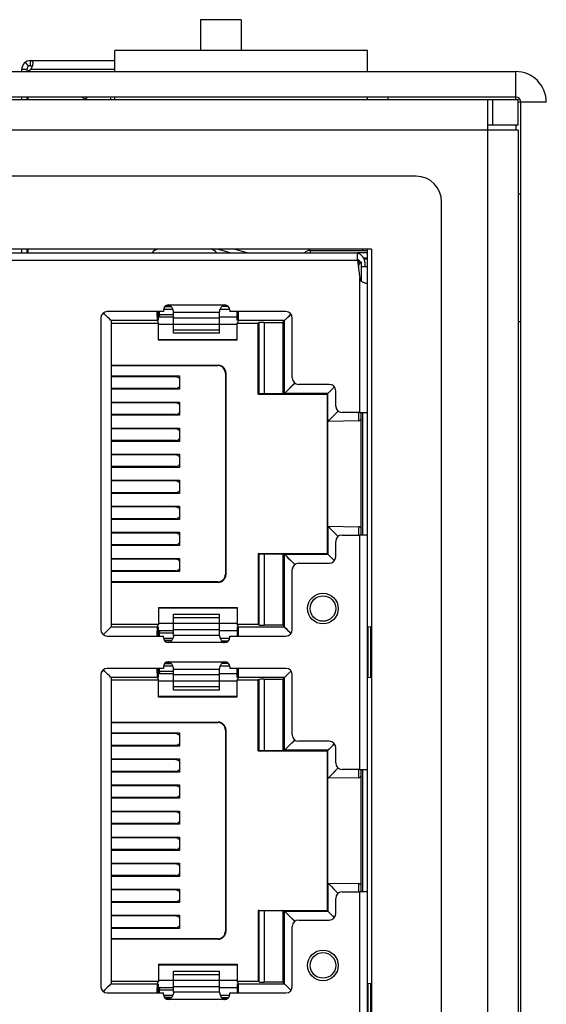
# Model space of a CAD drawing. Units: inches. Extents: x 1335 to 2227, y -182 to 431.
# Drawn here: x 1646 to 1667, y 190 to 228 of the extents above; entities that cross this region are included whole.
import ezdxf

# ---------------------------------------------------------------- set-up
doc = ezdxf.new("R2010")
doc.units = ezdxf.units.IN
doc.header["$LTSCALE"] = 1.21
doc.header["$MEASUREMENT"] = 0
doc.layers.get('0').update_dxf_attribs({"linetype": 'CONTINUOUS'})
for name, color, linetype in [('02___PRT_ALL_AXES', 7, 'CONTINUOUS'), ('ECAD_MC0402', 7, 'CONTINUOUS'), ('ECAD_RJ45-1_27-DRG-H13_5', 7, 'CONTINUOUS'), ('ECAD_TP-1105UA-BB6125', 7, 'CONTINUOUS')]:
    doc.layers.add(name, color=color, linetype=linetype)

msp = doc.modelspace()

# ---------------------------------------------------------------- linework, layer by layer
at = {"color": 7, "linetype": 'Continuous'}
for p, q in [((1652.961, 228.128), (1652.961, 226.928)), ((1654.561, 228.128), (1652.961, 228.128)), ((1654.561, 228.128), (1654.561, 226.928)), ((1649.611, 226.098), (1649.611, 226.928)), ((1659.511, 226.928), (1649.611, 226.928)), ((1659.511, 226.098), (1659.511, 226.928)), ((1665.311, 224.998), (1665.311, 226.098)), ((1665.311, 225.098), (1588.111, 225.098)), ((1649.611, 224.998), (1649.611, 225.098)), ((1659.511, 224.998), (1659.511, 225.098)), ((1660.311, 224.998), (1660.311, 225.098)), ((1589.111, 224.998), (1665.411, 224.998)), ((1648.425, 225.012), (1648.524, 225.08)), ((1664.211, 224.998), (1664.211, 89.098)), ((1664.411, 223.998), (1664.411, 224.998)), ((1665.411, 223.998), (1665.411, 224.998)), ((1666.511, 224.898), (1665.411, 224.898)), ((1665.511, 89.098), (1665.511, 224.898)), ((1665.311, 223.998), (1665.311, 223.798)), ((1665.411, 223.798), (1587.911, 223.798)), ((1665.411, 223.798), (1665.411, 89.098)), ((1661.411, 221.998), (1592.411, 221.998)), ((1665.511, 221.298), (1665.411, 221.298)), ((1662.411, 94.098), (1662.411, 220.998)), ((1659.661, 219.148), (1633.411, 219.148)), ((1634.711, 218.998), (1659.111, 218.998)), ((1654.13, 218.998), (1653.638, 219.148)), ((1654.325, 219.148), (1654.817, 218.998)), ((1657.261, 219.098), (1657.261, 218.998)), ((1657.261, 219.098), (1659.511, 219.098)), ((1659.111, 218.698), (1659.111, 218.998)), ((1659.511, 218.998), (1659.111, 218.998)), ((1659.511, 159.648), (1659.511, 219.148)), ((1659.111, 218.698), (1634.311, 218.698)), ((1659.111, 218.698), (1659.211, 217.998)), ((1659.111, 218.648), (1659.261, 218.648)), ((1659.161, 218.548), (1659.133, 218.548)), ((1659.2, 218.587), (1659.161, 218.548)), ((1659.161, 218.348), (1659.161, 218.548)), ((1659.261, 218.648), (1659.2, 218.587)), ((1659.261, 218.648), (1659.261, 217.898)), ((1659.511, 218.798), (1659.353, 218.798)), ((1659.411, 218.448), (1659.411, 218.598)), ((1659.511, 218.448), (1659.261, 218.448)), ((1659.211, 212.753), (1659.211, 217.998)), ((1659.511, 217.798), (1659.493, 217.798)), ((1649.224, 216.586), (1649.162, 216.648)), ((1649.209, 216.6), (1649.162, 216.647)), ((1651.511, 216.703), (1649.311, 216.703)), ((1651.326, 216.349), (1651.326, 216.703)), ((1651.361, 216.538), (1651.361, 216.703)), ((1651.511, 216.762), (1651.511, 216.703)), ((1651.519, 216.803), (1651.878, 216.803)), ((1651.833, 216.885), (1651.557, 216.885)), ((1651.622, 216.938), (1651.78, 216.938)), ((1651.711, 216.962), (1653.911, 216.962)), ((1651.911, 215.854), (1651.911, 216.68)), ((1653.711, 216.665), (1651.911, 216.665)), ((1653.711, 215.854), (1653.711, 216.68)), ((1653.744, 216.803), (1654.103, 216.803)), ((1654.055, 216.9), (1653.8, 216.9)), ((1653.843, 216.938), (1654, 216.938)), ((1654.111, 216.762), (1654.111, 216.703)), ((1656.311, 216.703), (1654.111, 216.703)), ((1654.396, 216.349), (1654.396, 216.703)), ((1649.061, 216.453), (1649.061, 204.253)), ((1649.224, 216.586), (1649.209, 216.6)), ((1649.461, 216.349), (1649.224, 216.586)), ((1649.461, 216.349), (1649.461, 204.358)), ((1651.264, 216.349), (1649.461, 216.349)), ((1649.461, 216.254), (1651.32, 216.254)), ((1651.264, 216.349), (1651.32, 216.254)), ((1651.32, 215.584), (1651.32, 216.254)), ((1651.326, 216.503), (1651.911, 216.503)), ((1651.911, 216.578), (1651.361, 216.578)), ((1651.911, 216.463), (1653.711, 216.463)), ((1653.711, 216.503), (1654.396, 216.503)), ((1654.458, 216.349), (1654.402, 216.254)), ((1654.402, 215.584), (1654.402, 216.254)), ((1654.402, 216.254), (1655.221, 216.254)), ((1656.257, 216.349), (1654.458, 216.349)), ((1655.265, 216.276), (1655.221, 216.254)), ((1655.221, 213.473), (1655.221, 216.254)), ((1655.265, 213.48), (1655.265, 216.276)), ((1655.465, 216.278), (1655.465, 213.481)), ((1655.465, 216.278), (1656.186, 216.278)), ((1656.186, 216.278), (1656.257, 216.349)), ((1656.186, 216.278), (1656.186, 213.481)), ((1656.257, 216.349), (1656.393, 216.485)), ((1656.257, 213.502), (1656.257, 216.349)), ((1656.393, 216.485), (1656.495, 216.587)), ((1656.393, 216.485), (1656.46, 216.552)), ((1656.46, 216.552), (1656.495, 216.587)), ((1656.495, 216.587), (1656.508, 216.6)), ((1656.495, 216.587), (1656.507, 216.599)), ((1656.561, 214.103), (1656.561, 216.453)), ((1665.511, 216.298), (1665.411, 216.298)), ((1651.911, 216.203), (1651.326, 216.203)), ((1653.711, 216.2), (1651.911, 216.2)), ((1651.911, 215.991), (1653.711, 215.991)), ((1653.711, 215.854), (1651.911, 215.854)), ((1654.396, 216.203), (1653.711, 216.203)), ((1654.402, 215.584), (1651.32, 215.584)), ((1654.396, 215.603), (1651.326, 215.603)), ((1654.402, 215.584), (1654.396, 215.603)), ((1649.461, 214.603), (1653.661, 214.603)), ((1649.461, 214.586), (1653.644, 214.586)), ((1653.661, 214.603), (1653.644, 214.586)), ((1653.944, 214.286), (1653.961, 214.303)), ((1653.961, 214.303), (1653.961, 206.403)), ((1649.461, 214.183), (1652.148, 214.183)), ((1651.986, 214.153), (1649.461, 214.153)), ((1652.148, 214.183), (1652.148, 213.663)), ((1653.944, 214.286), (1653.944, 206.42)), ((1651.986, 213.693), (1649.461, 213.693)), ((1652.148, 213.663), (1649.461, 213.663)), ((1656.662, 213.907), (1656.257, 213.502)), ((1658.011, 213.853), (1656.811, 213.853)), ((1657.958, 213.502), (1658.094, 213.637)), ((1658.094, 213.637), (1658.16, 213.704)), ((1658.094, 213.637), (1658.159, 213.702)), ((1658.159, 213.702), (1658.194, 213.737)), ((1658.194, 213.737), (1658.207, 213.75)), ((1658.261, 213.003), (1658.261, 213.603)), ((1649.461, 213.163), (1652.148, 213.163)), ((1652.148, 213.163), (1652.148, 212.643)), ((1655.221, 213.473), (1655.265, 213.48)), ((1655.221, 213.473), (1657.924, 213.473)), ((1656.186, 213.481), (1655.465, 213.481)), ((1656.257, 213.502), (1656.186, 213.481)), ((1657.958, 213.502), (1656.257, 213.502)), ((1657.924, 213.485), (1657.924, 207.221)), ((1657.951, 213.498), (1657.935, 213.49)), ((1657.935, 213.49), (1657.935, 207.216)), ((1657.951, 212.403), (1657.951, 213.5)), ((1657.958, 212.403), (1657.958, 213.502)), ((1651.986, 213.133), (1649.461, 213.133)), ((1658.02, 212.466), (1658.358, 212.81)), ((1659.211, 212.753), (1658.511, 212.753)), ((1659.163, 212.424), (1659.162, 212.753)), ((1659.163, 212.424), (1659.162, 212.752)), ((1659.211, 212.753), (1659.327, 212.753)), ((1659.261, 207.953), (1659.261, 212.753)), ((1659.311, 212.753), (1659.311, 207.953)), ((1659.327, 212.753), (1659.511, 212.753)), ((1651.986, 212.673), (1649.461, 212.673)), ((1652.148, 212.643), (1649.461, 212.643)), ((1657.958, 212.403), (1658.02, 212.466)), ((1659.163, 212.424), (1657.958, 212.403)), ((1649.461, 212.143), (1652.148, 212.143)), ((1651.986, 212.113), (1649.461, 212.113)), ((1652.148, 212.143), (1652.148, 211.623)), ((1651.986, 211.653), (1649.461, 211.653)), ((1652.148, 211.623), (1649.461, 211.623)), ((1649.461, 211.123), (1652.148, 211.123)), ((1651.986, 211.093), (1649.461, 211.093)), ((1652.148, 211.123), (1652.148, 210.603)), ((1651.986, 210.633), (1649.461, 210.633)), ((1652.148, 210.603), (1649.461, 210.603)), ((1649.461, 210.103), (1652.148, 210.103)), ((1651.986, 210.073), (1649.461, 210.073)), ((1652.148, 210.103), (1652.148, 209.583)), ((1651.986, 209.613), (1649.461, 209.613)), ((1652.148, 209.583), (1649.461, 209.583)), ((1649.461, 209.083), (1652.148, 209.083)), ((1651.986, 209.053), (1649.461, 209.053)), ((1652.148, 209.083), (1652.148, 208.563)), ((1651.986, 208.593), (1649.461, 208.593)), ((1652.148, 208.563), (1649.461, 208.563)), ((1657.951, 208.303), (1657.951, 207.206)), ((1657.958, 207.204), (1657.958, 208.303)), ((1657.958, 208.303), (1659.163, 208.282)), ((1657.958, 208.303), (1658.02, 208.241)), ((1658.02, 208.241), (1658.358, 207.896)), ((1659.162, 207.953), (1659.163, 208.282)), ((1649.461, 208.063), (1652.148, 208.063)), ((1651.986, 208.033), (1649.461, 208.033)), ((1652.148, 208.063), (1652.148, 207.543)), ((1658.511, 207.953), (1659.211, 207.953)), ((1659.211, 198.783), (1659.211, 207.953)), ((1659.311, 207.953), (1659.211, 207.953)), ((1659.511, 207.953), (1659.311, 207.953)), ((1651.986, 207.573), (1649.461, 207.573)), ((1652.148, 207.543), (1649.461, 207.543)), ((1658.261, 207.103), (1658.261, 207.703)), ((1649.461, 207.043), (1652.148, 207.043)), ((1651.986, 207.013), (1649.461, 207.013)), ((1652.148, 207.043), (1652.148, 206.523)), ((1655.221, 207.233), (1655.221, 204.452)), ((1655.221, 207.233), (1657.924, 207.233)), ((1655.265, 207.226), (1655.221, 207.233)), ((1655.265, 204.43), (1655.265, 207.226)), ((1655.465, 207.226), (1655.465, 204.428)), ((1655.465, 207.226), (1656.186, 207.226)), ((1656.186, 207.226), (1656.186, 204.428)), ((1656.257, 207.204), (1656.186, 207.226)), ((1656.257, 204.357), (1656.257, 207.204)), ((1656.257, 207.204), (1657.958, 207.204)), ((1656.257, 207.204), (1656.662, 206.799)), ((1657.935, 207.216), (1657.951, 207.208)), ((1658.153, 207.01), (1657.958, 207.204)), ((1658.16, 207.003), (1658.153, 207.01)), ((1658.206, 206.957), (1658.16, 207.003)), ((1656.561, 204.253), (1656.561, 206.603)), ((1656.811, 206.853), (1658.011, 206.853)), ((1651.986, 206.553), (1649.461, 206.553)), ((1652.148, 206.523), (1649.461, 206.523)), ((1653.961, 206.403), (1653.944, 206.42)), ((1653.644, 206.121), (1649.461, 206.121)), ((1653.661, 206.103), (1649.461, 206.103)), ((1653.644, 206.121), (1653.661, 206.103)), ((1651.32, 205.122), (1651.32, 204.452)), ((1651.32, 205.122), (1651.326, 205.103)), ((1651.32, 205.122), (1654.402, 205.122)), ((1651.326, 205.103), (1654.396, 205.103)), ((1654.396, 205.103), (1654.402, 205.122)), ((1654.402, 205.122), (1654.402, 204.452)), ((1651.911, 204.026), (1651.911, 204.852)), ((1651.911, 204.852), (1653.711, 204.852)), ((1653.711, 204.715), (1651.911, 204.715)), ((1653.711, 204.026), (1653.711, 204.852)), ((1649.461, 204.358), (1649.224, 204.12)), ((1651.32, 204.452), (1649.461, 204.452)), ((1649.461, 204.357), (1651.264, 204.357)), ((1651.264, 204.357), (1651.32, 204.452)), ((1651.326, 204.503), (1651.911, 204.503)), ((1651.326, 204.003), (1651.326, 204.357)), ((1651.911, 204.506), (1653.711, 204.506)), ((1653.711, 204.503), (1654.396, 204.503)), ((1654.396, 204.357), (1654.396, 204.003)), ((1655.221, 204.452), (1654.402, 204.452)), ((1654.458, 204.357), (1654.402, 204.452)), ((1654.458, 204.357), (1656.257, 204.357)), ((1655.265, 204.43), (1655.221, 204.452)), ((1656.186, 204.428), (1655.465, 204.428)), ((1656.186, 204.428), (1656.257, 204.357)), ((1656.257, 204.357), (1656.393, 204.221)), ((1659.516, 204.368), (1659.524, 204.367)), ((1659.524, 204.367), (1659.524, 202.369)), ((1659.634, 204.355), (1659.524, 204.367)), ((1659.634, 202.381), (1659.634, 204.355)), ((1649.224, 204.12), (1649.162, 204.058)), ((1649.209, 204.106), (1649.162, 204.059)), ((1649.224, 204.12), (1649.209, 204.106)), ((1649.311, 204.003), (1651.511, 204.003)), ((1651.911, 204.203), (1651.326, 204.203)), ((1651.361, 204.003), (1651.361, 204.168)), ((1651.361, 204.128), (1651.911, 204.128)), ((1651.511, 203.945), (1651.511, 204.003)), ((1651.878, 203.903), (1651.519, 203.903)), ((1653.711, 204.243), (1651.911, 204.243)), ((1651.911, 204.041), (1653.711, 204.041)), ((1654.396, 204.203), (1653.711, 204.203)), ((1654.103, 203.903), (1653.744, 203.903)), ((1654.111, 203.945), (1654.111, 204.003)), ((1654.111, 204.003), (1656.311, 204.003)), ((1656.393, 204.221), (1656.46, 204.154)), ((1656.393, 204.221), (1656.495, 204.119)), ((1656.46, 204.154), (1656.495, 204.119)), ((1656.495, 204.119), (1656.508, 204.106)), ((1656.495, 204.119), (1656.507, 204.107)), ((1651.833, 203.822), (1651.557, 203.822)), ((1651.78, 203.768), (1651.622, 203.768)), ((1653.911, 203.745), (1651.711, 203.745)), ((1654.055, 203.806), (1653.8, 203.806)), ((1654, 203.768), (1653.843, 203.768)), ((1651.511, 202.733), (1649.311, 202.733)), ((1651.326, 202.379), (1651.326, 202.733)), ((1651.361, 202.568), (1651.361, 202.733)), ((1651.511, 202.792), (1651.511, 202.733)), ((1651.519, 202.833), (1651.878, 202.833)), ((1651.833, 202.915), (1651.557, 202.915)), ((1651.622, 202.968), (1651.78, 202.968)), ((1651.711, 202.992), (1653.911, 202.992)), ((1653.744, 202.833), (1654.103, 202.833)), ((1654.055, 202.93), (1653.8, 202.93)), ((1653.843, 202.968), (1654, 202.968)), ((1654.111, 202.792), (1654.111, 202.733)), ((1656.311, 202.733), (1654.111, 202.733)), ((1654.396, 202.379), (1654.396, 202.733)), ((1649.061, 202.483), (1649.061, 190.283)), ((1649.224, 202.616), (1649.162, 202.678)), ((1649.209, 202.63), (1649.162, 202.677)), ((1649.224, 202.616), (1649.209, 202.63)), ((1649.461, 202.379), (1649.224, 202.616)), ((1649.461, 202.379), (1649.461, 190.388)), ((1651.264, 202.379), (1649.461, 202.379)), ((1651.264, 202.379), (1651.32, 202.284)), ((1651.326, 202.533), (1651.911, 202.533)), ((1651.911, 202.608), (1651.361, 202.608)), ((1651.911, 201.884), (1651.911, 202.71)), ((1653.711, 202.695), (1651.911, 202.695)), ((1651.911, 202.493), (1653.711, 202.493)), ((1653.711, 201.884), (1653.711, 202.71)), ((1653.711, 202.533), (1654.396, 202.533)), ((1654.458, 202.379), (1654.402, 202.284)), ((1656.257, 202.379), (1654.458, 202.379)), ((1656.186, 202.308), (1656.257, 202.379)), ((1656.257, 202.379), (1656.393, 202.515)), ((1656.257, 199.532), (1656.257, 202.379)), ((1656.393, 202.515), (1656.495, 202.617)), ((1656.393, 202.515), (1656.46, 202.582)), ((1656.46, 202.582), (1656.495, 202.617)), ((1656.495, 202.617), (1656.508, 202.63)), ((1656.495, 202.617), (1656.507, 202.629)), ((1656.561, 200.133), (1656.561, 202.483)), ((1659.524, 202.369), (1659.516, 202.368)), ((1659.634, 202.381), (1659.524, 202.369)), ((1649.461, 202.284), (1651.32, 202.284)), ((1651.32, 201.614), (1651.32, 202.284)), ((1651.911, 202.233), (1651.326, 202.233)), ((1653.711, 202.23), (1651.911, 202.23)), ((1651.911, 202.021), (1653.711, 202.021)), ((1654.396, 202.233), (1653.711, 202.233)), ((1654.402, 201.614), (1654.402, 202.284)), ((1654.402, 202.284), (1655.221, 202.284)), ((1655.265, 202.306), (1655.221, 202.284)), ((1655.221, 199.503), (1655.221, 202.284)), ((1655.265, 199.51), (1655.265, 202.306)), ((1655.465, 202.308), (1655.465, 199.511)), ((1655.465, 202.308), (1656.186, 202.308)), ((1656.186, 202.308), (1656.186, 199.511)), ((1651.326, 201.633), (1651.32, 201.614)), ((1654.402, 201.614), (1651.32, 201.614)), ((1654.396, 201.633), (1651.326, 201.633)), ((1653.711, 201.884), (1651.911, 201.884)), ((1654.402, 201.614), (1654.396, 201.633)), ((1649.461, 200.633), (1653.661, 200.633)), ((1649.461, 200.616), (1653.644, 200.616)), ((1653.661, 200.633), (1653.644, 200.616)), ((1649.461, 200.213), (1652.148, 200.213)), ((1651.986, 200.183), (1649.461, 200.183)), ((1652.148, 200.213), (1652.148, 199.693)), ((1653.944, 200.316), (1653.961, 200.333)), ((1653.944, 200.316), (1653.944, 192.45)), ((1653.961, 200.333), (1653.961, 192.433)), ((1651.986, 199.723), (1649.461, 199.723)), ((1652.148, 199.693), (1649.461, 199.693)), ((1656.662, 199.937), (1656.257, 199.532)), ((1658.011, 199.883), (1656.811, 199.883)), ((1657.958, 199.532), (1658.094, 199.667)), ((1658.094, 199.667), (1658.16, 199.734)), ((1658.094, 199.667), (1658.159, 199.732)), ((1658.159, 199.732), (1658.194, 199.767)), ((1658.194, 199.767), (1658.207, 199.78)), ((1655.221, 199.503), (1655.265, 199.51)), ((1655.221, 199.503), (1657.924, 199.503)), ((1656.186, 199.511), (1655.465, 199.511)), ((1656.257, 199.532), (1656.186, 199.511)), ((1657.958, 199.532), (1656.257, 199.532)), ((1657.924, 199.515), (1657.924, 193.251)), ((1657.951, 199.528), (1657.935, 199.52)), ((1657.935, 199.52), (1657.935, 193.246)), ((1657.951, 198.433), (1657.951, 199.53)), ((1657.958, 198.433), (1657.958, 199.532)), ((1658.261, 199.033), (1658.261, 199.633)), ((1649.461, 199.193), (1652.148, 199.193)), ((1651.986, 199.163), (1649.461, 199.163)), ((1652.148, 199.193), (1652.148, 198.673)), ((1651.986, 198.703), (1649.461, 198.703)), ((1652.148, 198.673), (1649.461, 198.673)), ((1657.958, 198.433), (1658.02, 198.496)), ((1658.02, 198.496), (1658.358, 198.84)), ((1659.211, 198.783), (1658.511, 198.783)), ((1659.163, 198.454), (1659.162, 198.783)), ((1659.163, 198.454), (1659.162, 198.782)), ((1659.211, 198.783), (1659.327, 198.783)), ((1659.261, 193.983), (1659.261, 198.783)), ((1659.311, 198.783), (1659.311, 193.983)), ((1659.327, 198.783), (1659.511, 198.783)), ((1649.461, 198.173), (1652.148, 198.173)), ((1651.986, 198.143), (1649.461, 198.143)), ((1652.148, 198.173), (1652.148, 197.653)), ((1659.163, 198.454), (1657.958, 198.433)), ((1651.986, 197.683), (1649.461, 197.683)), ((1652.148, 197.653), (1649.461, 197.653)), ((1649.461, 197.153), (1652.148, 197.153)), ((1651.986, 197.123), (1649.461, 197.123)), ((1652.148, 197.153), (1652.148, 196.633)), ((1651.986, 196.663), (1649.461, 196.663)), ((1652.148, 196.633), (1649.461, 196.633)), ((1649.461, 196.133), (1652.148, 196.133)), ((1651.986, 196.103), (1649.461, 196.103)), ((1652.148, 196.133), (1652.148, 195.613)), ((1651.986, 195.643), (1649.461, 195.643)), ((1652.148, 195.613), (1649.461, 195.613)), ((1649.461, 195.113), (1652.148, 195.113)), ((1651.986, 195.083), (1649.461, 195.083)), ((1652.148, 195.113), (1652.148, 194.593)), ((1651.986, 194.623), (1649.461, 194.623)), ((1652.148, 194.593), (1649.461, 194.593)), ((1657.951, 194.333), (1657.951, 193.236)), ((1657.958, 193.234), (1657.958, 194.333)), ((1657.958, 194.333), (1659.163, 194.312)), ((1657.958, 194.333), (1658.02, 194.271)), ((1658.02, 194.271), (1658.358, 193.926)), ((1659.162, 193.983), (1659.163, 194.312)), ((1649.461, 194.093), (1652.148, 194.093)), ((1651.986, 194.063), (1649.461, 194.063)), ((1652.148, 194.093), (1652.148, 193.573)), ((1658.511, 193.983), (1659.211, 193.983)), ((1659.211, 184.813), (1659.211, 193.983)), ((1659.311, 193.983), (1659.211, 193.983)), ((1659.511, 193.983), (1659.311, 193.983)), ((1651.986, 193.603), (1649.461, 193.603)), ((1652.148, 193.573), (1649.461, 193.573)), ((1658.261, 193.133), (1658.261, 193.733)), ((1655.221, 193.263), (1655.221, 190.482)), ((1655.221, 193.263), (1657.924, 193.263)), ((1655.265, 193.256), (1655.221, 193.263)), ((1655.265, 190.46), (1655.265, 193.256)), ((1655.465, 193.256), (1655.465, 190.458)), ((1655.465, 193.256), (1656.186, 193.256)), ((1656.186, 193.256), (1656.186, 190.458)), ((1656.257, 193.234), (1656.186, 193.256)), ((1656.257, 190.387), (1656.257, 193.234)), ((1656.257, 193.234), (1657.958, 193.234)), ((1656.257, 193.234), (1656.662, 192.829)), ((1657.935, 193.246), (1657.951, 193.238)), ((1658.153, 193.04), (1657.958, 193.234)), ((1649.461, 193.073), (1652.148, 193.073)), ((1651.986, 193.043), (1649.461, 193.043)), ((1652.148, 193.073), (1652.148, 192.553)), ((1656.811, 192.883), (1658.011, 192.883)), ((1658.16, 193.033), (1658.153, 193.04)), ((1658.206, 192.987), (1658.16, 193.033)), ((1651.986, 192.583), (1649.461, 192.583)), ((1652.148, 192.553), (1649.461, 192.553)), ((1653.961, 192.433), (1653.944, 192.45)), ((1656.561, 190.283), (1656.561, 192.633)), ((1653.644, 192.151), (1649.461, 192.151)), ((1653.661, 192.133), (1649.461, 192.133)), ((1653.644, 192.151), (1653.661, 192.133)), ((1651.32, 191.152), (1651.32, 190.482)), ((1651.32, 191.152), (1654.402, 191.152)), ((1651.32, 191.152), (1651.326, 191.133)), ((1651.326, 191.133), (1654.396, 191.133)), ((1651.911, 190.056), (1651.911, 190.882)), ((1651.911, 190.882), (1653.711, 190.882)), ((1653.711, 190.056), (1653.711, 190.882)), ((1654.396, 191.133), (1654.402, 191.152)), ((1654.402, 191.152), (1654.402, 190.482)), ((1651.32, 190.482), (1649.461, 190.482)), ((1651.264, 190.387), (1651.32, 190.482)), ((1651.326, 190.533), (1651.911, 190.533)), ((1653.711, 190.745), (1651.911, 190.745)), ((1651.911, 190.536), (1653.711, 190.536)), ((1653.711, 190.533), (1654.396, 190.533)), ((1655.221, 190.482), (1654.402, 190.482)), ((1654.458, 190.387), (1654.402, 190.482)), ((1655.265, 190.46), (1655.221, 190.482)), ((1656.186, 190.458), (1655.465, 190.458)), ((1656.186, 190.458), (1656.257, 190.387)), ((1659.516, 190.398), (1659.524, 190.397)), ((1649.224, 190.15), (1649.162, 190.088)), ((1649.209, 190.136), (1649.162, 190.089)), ((1649.224, 190.15), (1649.209, 190.136)), ((1649.461, 190.388), (1649.224, 190.15)), ((1649.311, 190.033), (1651.511, 190.033)), ((1649.461, 190.387), (1651.264, 190.387)), ((1651.326, 190.033), (1651.326, 190.387)), ((1651.911, 190.233), (1651.326, 190.233)), ((1651.361, 190.033), (1651.361, 190.198)), ((1651.361, 190.158), (1651.911, 190.158)), ((1651.511, 189.975), (1651.511, 190.033)), ((1653.711, 190.273), (1651.911, 190.273)), ((1651.911, 190.071), (1653.711, 190.071)), ((1654.396, 190.233), (1653.711, 190.233)), ((1654.111, 189.975), (1654.111, 190.033)), ((1654.111, 190.033), (1656.311, 190.033)), ((1654.396, 190.387), (1654.396, 190.033)), ((1654.458, 190.387), (1656.257, 190.387)), ((1656.257, 190.387), (1656.393, 190.251)), ((1656.393, 190.251), (1656.46, 190.184)), ((1656.393, 190.251), (1656.495, 190.149)), ((1656.46, 190.184), (1656.495, 190.149)), ((1656.495, 190.149), (1656.508, 190.136)), ((1656.495, 190.149), (1656.507, 190.137)), ((1659.524, 190.397), (1659.524, 188.399)), ((1659.634, 190.385), (1659.524, 190.397)), ((1659.634, 188.411), (1659.634, 190.385)), ((1651.878, 189.933), (1651.519, 189.933)), ((1651.833, 189.852), (1651.557, 189.852)), ((1651.78, 189.798), (1651.622, 189.798)), ((1653.911, 189.775), (1651.711, 189.775)), ((1654.103, 189.933), (1653.744, 189.933)), ((1654.055, 189.836), (1653.8, 189.836)), ((1654, 189.798), (1653.843, 189.798))]:
    msp.add_line(p, q, dxfattribs=at)
at = {"color": 3, "linetype": 'Continuous'}
for p, q in [((1588.111, 226.098), (1665.311, 226.098)), ((1665.411, 223.998), (1664.211, 223.998))]:
    msp.add_line(p, q, dxfattribs=at)
at = {"color": 7, "linetype": 'Continuous'}
for points in [[(1649.445, 216.364), (1649.397, 216.413), (1649.327, 216.483), (1649.224, 216.586)], [(1656.257, 216.349), (1656.273, 216.365), (1656.322, 216.414), (1656.393, 216.485)], [(1656.662, 213.907), (1656.591, 213.836), (1656.451, 213.696), (1656.346, 213.591), (1656.28, 213.525), (1656.257, 213.502)], [(1657.958, 213.502), (1657.974, 213.517), (1658.02, 213.563), (1658.094, 213.637)], [(1658.02, 212.466), (1658.094, 212.541), (1658.195, 212.643), (1658.318, 212.769), (1658.358, 212.81)], [(1657.958, 212.403), (1657.974, 212.419), (1658.02, 212.466)], [(1657.958, 208.303), (1657.974, 208.287), (1658.02, 208.241)], [(1658.02, 208.241), (1658.094, 208.165), (1658.194, 208.063), (1658.318, 207.937), (1658.358, 207.896)], [(1656.257, 207.204), (1656.273, 207.189), (1656.318, 207.143), (1656.392, 207.069), (1656.492, 206.969), (1656.616, 206.845), (1656.662, 206.799)], [(1658.153, 207.01), (1658.047, 207.115), (1657.982, 207.181), (1657.958, 207.204)], [(1649.461, 204.358), (1649.445, 204.342), (1649.397, 204.293), (1649.326, 204.223), (1649.224, 204.12)], [(1656.257, 204.357), (1656.273, 204.341), (1656.322, 204.292), (1656.393, 204.221)], [(1649.445, 202.394), (1649.397, 202.443), (1649.327, 202.513), (1649.224, 202.616)], [(1656.257, 202.379), (1656.273, 202.395), (1656.322, 202.444), (1656.393, 202.515)], [(1656.662, 199.937), (1656.591, 199.866), (1656.451, 199.726), (1656.346, 199.621), (1656.28, 199.555), (1656.257, 199.532)], [(1657.958, 199.532), (1657.974, 199.547), (1658.02, 199.593), (1658.094, 199.667)], [(1657.958, 198.433), (1657.974, 198.449), (1658.02, 198.496)], [(1658.02, 198.496), (1658.094, 198.571), (1658.195, 198.673), (1658.318, 198.799), (1658.358, 198.84)], [(1657.958, 194.333), (1657.974, 194.317), (1658.02, 194.271)], [(1658.02, 194.271), (1658.094, 194.195), (1658.194, 194.093), (1658.318, 193.967), (1658.358, 193.926)], [(1656.257, 193.234), (1656.273, 193.219), (1656.318, 193.173), (1656.392, 193.099), (1656.492, 192.999), (1656.616, 192.875), (1656.662, 192.829)], [(1658.153, 193.04), (1658.047, 193.145), (1657.982, 193.211), (1657.958, 193.234)], [(1649.461, 190.388), (1649.445, 190.372), (1649.397, 190.323), (1649.326, 190.253), (1649.224, 190.15)], [(1656.257, 190.387), (1656.273, 190.371), (1656.322, 190.322), (1656.393, 190.251)]]:
    msp.add_lwpolyline(points, dxfattribs=at)
for centre, radius in [((1657.761, 205.078), 0.6), ((1657.761, 205.078), 0.5), ((1657.761, 191.108), 0.6), ((1657.761, 191.108), 0.5)]:
    msp.add_circle(centre, radius, dxfattribs=at)
at = {"color": 3, "linetype": 'Continuous'}
for centre, start, end in [((1665.311, 224.898), 0, 90), ((1648.261, 224.898), 4.846, 9.6332)]:
    msp.add_arc(centre, 1.2, start, end, dxfattribs=at)
at = {"color": 7, "linetype": 'Continuous'}
for centre, radius, start, end in [((1648.261, 224.898), 0.2, 34.7283, 90), ((1665.311, 224.898), 0.2, 0, 90), ((1661.411, 220.998), 1, 0, 90), ((1651.512, 218.596), 0.6, 112.1103, 137.4797), ((1653.16, 218.596), 0.6, 42.5302, 68.0061), ((1657.261, 218.798), 0.3, 90, 138.1897), ((1659.011, 218.598), 0.4, 0, 75.3742), ((1659.011, 218.598), 0.2, 14.9124, 59.3914), ((1649.311, 216.453), 0.25, 90, 180), ((1651.711, 216.762), 0.2, 90, 180), ((1653.911, 216.762), 0.2, 0, 90), ((1656.311, 216.453), 0.25, 0, 90), ((1651.561, 216.538), 0.2, 180, 190.5562), ((1656.811, 214.103), 0.25, 180, 270), ((1658.011, 213.603), 0.25, 0, 90), ((1658.511, 213.003), 0.25, 180, 270), ((1659.161, 212.524), 0.1, 271.0007, 359.9994), ((1659.161, 208.182), 0.1, 359.9984, 89), ((1658.511, 207.703), 0.25, 90, 180), ((1658.011, 207.103), 0.25, 270, 0), ((1656.811, 206.603), 0.25, 90, 180), ((1658.461, 193.137), 11.279, 83.8752, 84.0307), ((1649.311, 204.253), 0.25, 180, 270), ((1651.561, 204.168), 0.2, 169.4492, 180), ((1651.711, 203.945), 0.2, 180, 270), ((1653.911, 203.945), 0.2, 270, 0), ((1656.311, 204.253), 0.25, 270, 0), ((1649.311, 202.483), 0.25, 90, 180), ((1651.711, 202.792), 0.2, 90, 180), ((1653.911, 202.792), 0.2, 0, 90), ((1656.311, 202.483), 0.25, 0, 90), ((1651.561, 202.568), 0.2, 180, 190.5562), ((1658.472, 213.493), 11.172, 275.969, 276.126), ((1656.811, 200.133), 0.25, 180, 270), ((1658.011, 199.633), 0.25, 0, 90), ((1658.511, 199.033), 0.25, 180, 270), ((1659.161, 198.554), 0.1, 271.0007, 359.9994), ((1659.161, 194.212), 0.1, 359.9984, 89), ((1658.511, 193.733), 0.25, 90, 180), ((1658.011, 193.133), 0.25, 270, 0), ((1656.811, 192.633), 0.25, 90, 180), ((1649.311, 190.283), 0.25, 180, 270), ((1651.561, 190.198), 0.2, 169.4492, 180), ((1656.311, 190.283), 0.25, 270, 0), ((1658.461, 179.167), 11.279, 83.8752, 84.0307), ((1651.711, 189.975), 0.2, 180, 270), ((1653.911, 189.975), 0.2, 270, 0)]:
    msp.add_arc(centre, radius, start, end, dxfattribs=at)
for centre, major_axis, ratio, start_param, end_param in [((1651.264, 216.849), (0, 0.5), 0.005236, -4.416012, -3.150317), ((1654.458, 216.849), (0, 0.5), 0.005236, -3.132868, -1.867175), ((1655.465, 216.276), (0.2, 0), 0.008725, 1.570796, 3.124139), ((1653.644, 214.286), (0.212, 0.212), 0.999695, -0.785246, 0.785246), ((1653.661, 214.303), (0.212, 0.212), 0.999695, -0.785246, 0.785246), ((1655.465, 213.48), (0.2, 0), 0.002616, 1.570796, 3.124139), ((1655.465, 207.226), (0.2, 0), 0.00262, -3.124139, -1.570796), ((1653.644, 206.421), (0.212, -0.212), 0.999695, -0.785246, 0.785246), ((1653.661, 206.403), (0.212, -0.212), 0.999695, -0.785246, 0.785246), ((1651.264, 203.857), (0, 0.5), 0.005236, 0.008729, 1.274424), ((1654.458, 203.857), (0, 0.5), 0.005236, -1.274426, -0.008729), ((1655.465, 204.43), (0.2, 0), 0.008729, -3.124139, -1.570796), ((1651.264, 202.879), (0, 0.5), 0.005236, -4.416012, -3.150317), ((1654.458, 202.879), (0, 0.5), 0.005236, -3.132868, -1.867175), ((1655.465, 202.306), (0.2, 0), 0.008725, 1.570796, 3.124139), ((1653.644, 200.316), (0.212, 0.212), 0.999695, -0.785246, 0.785246), ((1653.661, 200.333), (0.212, 0.212), 0.999695, -0.785246, 0.785246), ((1655.465, 199.51), (0.2, 0), 0.002616, 1.570796, 3.124139), ((1655.465, 193.256), (0.2, 0), 0.00262, -3.124139, -1.570796), ((1653.644, 192.451), (0.212, -0.212), 0.999695, -0.785246, 0.785246), ((1653.661, 192.433), (0.212, -0.212), 0.999695, -0.785246, 0.785246), ((1655.465, 190.46), (0.2, 0), 0.008729, -3.124139, -1.570796), ((1651.264, 189.887), (0, 0.5), 0.005236, 0.008729, 1.274424), ((1654.458, 189.887), (0, 0.5), 0.005236, -1.274426, -0.008729)]:
    msp.add_ellipse(centre, major_axis=major_axis, ratio=ratio, start_param=start_param, end_param=end_param, dxfattribs=at)
for points, knots in [([(1659.313, 217.859), (1659.3, 217.866), (1659.275, 217.883), (1659.248, 217.909), (1659.23, 217.933), (1659.22, 217.953), (1659.213, 217.975), (1659.211, 217.99), (1659.211, 217.998)], [0, 0, 0, 0, 0.245204, 0.495415, 0.621456, 0.747616, 0.873851, 1, 1, 1, 1]), ([(1659.469, 217.8), (1659.459, 217.802), (1659.436, 217.807), (1659.398, 217.819), (1659.356, 217.836), (1659.327, 217.85), (1659.313, 217.859)], [0, 0, 0, 0, 0.191078, 0.427768, 0.700893, 1, 1, 1, 1]), ([(1659.493, 217.798), (1659.489, 217.798), (1659.482, 217.799), (1659.474, 217.8), (1659.469, 217.8)], [0, 0, 0, 0, 0.449651, 1, 1, 1, 1]), ([(1651.902, 216.736), (1651.899, 216.746), (1651.893, 216.767), (1651.881, 216.799), (1651.865, 216.834), (1651.846, 216.869), (1651.821, 216.903), (1651.796, 216.928), (1651.773, 216.944), (1651.753, 216.954), (1651.733, 216.96), (1651.718, 216.962), (1651.711, 216.962)], [0, 0, 0, 0, 0.098519, 0.209756, 0.331035, 0.459524, 0.592564, 0.727765, 0.79577, 0.863839, 0.931948, 1, 1, 1, 1]), ([(1651.911, 216.68), (1651.911, 216.683), (1651.911, 216.691), (1651.908, 216.71), (1651.905, 216.725), (1651.902, 216.736)], [0, 0, 0, 0, 0.18832, 0.419087, 1, 1, 1, 1]), ([(1653.711, 216.68), (1653.711, 216.683), (1653.712, 216.691), (1653.714, 216.71), (1653.718, 216.725), (1653.72, 216.736)], [0, 0, 0, 0, 0.188303, 0.419065, 1, 1, 1, 1]), ([(1653.72, 216.736), (1653.723, 216.746), (1653.729, 216.767), (1653.741, 216.799), (1653.757, 216.834), (1653.776, 216.869), (1653.801, 216.903), (1653.826, 216.928), (1653.85, 216.944), (1653.869, 216.954), (1653.89, 216.96), (1653.904, 216.962), (1653.911, 216.962)], [0, 0, 0, 0, 0.098531, 0.209775, 0.331055, 0.459544, 0.59258, 0.727776, 0.795778, 0.863844, 0.931951, 1, 1, 1, 1]), ([(1652.15, 214.071), (1652.14, 214.084), (1652.118, 214.107), (1652.084, 214.129), (1652.055, 214.141), (1652.025, 214.15), (1652.002, 214.153), (1651.986, 214.153)], [0, 0, 0, 0, 0.255046, 0.50601, 0.630393, 0.754117, 1, 1, 1, 1]), ([(1651.986, 213.693), (1652.002, 213.693), (1652.025, 213.696), (1652.055, 213.705), (1652.084, 213.717), (1652.117, 213.739), (1652.14, 213.763), (1652.15, 213.775)], [0, 0, 0, 0, 0.24588, 0.3696, 0.493982, 0.744946, 1, 1, 1, 1]), ([(1652.15, 213.051), (1652.14, 213.064), (1652.118, 213.087), (1652.084, 213.109), (1652.055, 213.121), (1652.025, 213.13), (1652.002, 213.133), (1651.986, 213.133)], [0, 0, 0, 0, 0.255046, 0.50601, 0.630393, 0.754117, 1, 1, 1, 1]), ([(1651.986, 212.673), (1652.002, 212.673), (1652.025, 212.676), (1652.055, 212.685), (1652.084, 212.697), (1652.117, 212.719), (1652.14, 212.743), (1652.15, 212.755)], [0, 0, 0, 0, 0.24588, 0.3696, 0.493982, 0.744946, 1, 1, 1, 1]), ([(1652.15, 212.031), (1652.14, 212.044), (1652.118, 212.067), (1652.084, 212.089), (1652.055, 212.101), (1652.025, 212.11), (1652.002, 212.113), (1651.986, 212.113)], [0, 0, 0, 0, 0.255046, 0.50601, 0.630393, 0.754117, 1, 1, 1, 1]), ([(1651.986, 211.653), (1652.002, 211.653), (1652.025, 211.656), (1652.055, 211.665), (1652.084, 211.677), (1652.117, 211.699), (1652.14, 211.723), (1652.15, 211.735)], [0, 0, 0, 0, 0.24588, 0.3696, 0.493982, 0.744946, 1, 1, 1, 1]), ([(1652.15, 211.011), (1652.14, 211.024), (1652.118, 211.047), (1652.084, 211.069), (1652.055, 211.081), (1652.025, 211.09), (1652.002, 211.093), (1651.986, 211.093)], [0, 0, 0, 0, 0.255046, 0.50601, 0.630393, 0.754117, 1, 1, 1, 1]), ([(1651.986, 210.633), (1652.002, 210.633), (1652.025, 210.636), (1652.055, 210.645), (1652.084, 210.657), (1652.117, 210.679), (1652.14, 210.703), (1652.15, 210.715)], [0, 0, 0, 0, 0.24588, 0.3696, 0.493982, 0.744946, 1, 1, 1, 1]), ([(1652.15, 209.991), (1652.14, 210.004), (1652.118, 210.027), (1652.084, 210.049), (1652.055, 210.061), (1652.025, 210.07), (1652.002, 210.073), (1651.986, 210.073)], [0, 0, 0, 0, 0.255046, 0.50601, 0.630393, 0.754117, 1, 1, 1, 1]), ([(1651.986, 209.613), (1652.002, 209.613), (1652.025, 209.616), (1652.055, 209.625), (1652.084, 209.637), (1652.117, 209.659), (1652.14, 209.683), (1652.15, 209.695)], [0, 0, 0, 0, 0.24588, 0.3696, 0.493982, 0.744946, 1, 1, 1, 1]), ([(1652.15, 208.971), (1652.14, 208.984), (1652.118, 209.007), (1652.084, 209.029), (1652.055, 209.041), (1652.025, 209.05), (1652.002, 209.053), (1651.986, 209.053)], [0, 0, 0, 0, 0.255046, 0.50601, 0.630393, 0.754117, 1, 1, 1, 1]), ([(1651.986, 208.593), (1652.002, 208.593), (1652.025, 208.596), (1652.055, 208.605), (1652.084, 208.617), (1652.117, 208.639), (1652.14, 208.663), (1652.15, 208.675)], [0, 0, 0, 0, 0.24588, 0.3696, 0.493982, 0.744946, 1, 1, 1, 1]), ([(1652.15, 207.951), (1652.14, 207.964), (1652.118, 207.987), (1652.084, 208.009), (1652.055, 208.021), (1652.025, 208.03), (1652.002, 208.033), (1651.986, 208.033)], [0, 0, 0, 0, 0.255046, 0.50601, 0.630393, 0.754117, 1, 1, 1, 1]), ([(1651.986, 207.573), (1652.002, 207.573), (1652.025, 207.576), (1652.055, 207.585), (1652.084, 207.597), (1652.117, 207.619), (1652.14, 207.643), (1652.15, 207.655)], [0, 0, 0, 0, 0.24588, 0.3696, 0.493982, 0.744946, 1, 1, 1, 1]), ([(1652.15, 206.931), (1652.14, 206.944), (1652.118, 206.967), (1652.084, 206.989), (1652.055, 207.001), (1652.025, 207.01), (1652.002, 207.013), (1651.986, 207.013)], [0, 0, 0, 0, 0.255046, 0.50601, 0.630393, 0.754117, 1, 1, 1, 1]), ([(1651.986, 206.553), (1652.002, 206.553), (1652.025, 206.556), (1652.055, 206.565), (1652.084, 206.577), (1652.117, 206.599), (1652.14, 206.623), (1652.15, 206.635)], [0, 0, 0, 0, 0.24588, 0.3696, 0.493982, 0.744946, 1, 1, 1, 1]), ([(1651.902, 203.97), (1651.899, 203.96), (1651.893, 203.939), (1651.881, 203.907), (1651.865, 203.872), (1651.846, 203.837), (1651.821, 203.803), (1651.796, 203.778), (1651.773, 203.762), (1651.753, 203.752), (1651.733, 203.746), (1651.718, 203.745), (1651.711, 203.745)], [0, 0, 0, 0, 0.098531, 0.209775, 0.331056, 0.459544, 0.59258, 0.727776, 0.795778, 0.863845, 0.931951, 1, 1, 1, 1]), ([(1651.911, 204.026), (1651.911, 204.023), (1651.911, 204.015), (1651.908, 203.996), (1651.905, 203.981), (1651.902, 203.97)], [0, 0, 0, 0, 0.188303, 0.419066, 1, 1, 1, 1]), ([(1653.711, 204.026), (1653.711, 204.023), (1653.712, 204.015), (1653.714, 203.996), (1653.718, 203.981), (1653.72, 203.97)], [0, 0, 0, 0, 0.188321, 0.419088, 1, 1, 1, 1]), ([(1653.72, 203.97), (1653.723, 203.96), (1653.729, 203.939), (1653.741, 203.907), (1653.757, 203.872), (1653.776, 203.837), (1653.801, 203.803), (1653.826, 203.778), (1653.85, 203.762), (1653.869, 203.752), (1653.89, 203.746), (1653.904, 203.745), (1653.911, 203.745)], [0, 0, 0, 0, 0.098519, 0.209757, 0.331035, 0.459525, 0.592564, 0.727765, 0.79577, 0.863839, 0.931948, 1, 1, 1, 1]), ([(1651.902, 202.766), (1651.899, 202.776), (1651.893, 202.797), (1651.881, 202.829), (1651.865, 202.864), (1651.846, 202.899), (1651.821, 202.933), (1651.796, 202.958), (1651.773, 202.974), (1651.753, 202.984), (1651.733, 202.99), (1651.718, 202.992), (1651.711, 202.992)], [0, 0, 0, 0, 0.098519, 0.209756, 0.331035, 0.459524, 0.592564, 0.727765, 0.79577, 0.863839, 0.931948, 1, 1, 1, 1]), ([(1651.911, 202.71), (1651.911, 202.713), (1651.911, 202.721), (1651.908, 202.74), (1651.905, 202.755), (1651.902, 202.766)], [0, 0, 0, 0, 0.18832, 0.419087, 1, 1, 1, 1]), ([(1653.711, 202.71), (1653.711, 202.713), (1653.712, 202.721), (1653.714, 202.74), (1653.718, 202.755), (1653.72, 202.766)], [0, 0, 0, 0, 0.188303, 0.419065, 1, 1, 1, 1]), ([(1653.72, 202.766), (1653.723, 202.776), (1653.729, 202.797), (1653.741, 202.829), (1653.757, 202.864), (1653.776, 202.899), (1653.801, 202.933), (1653.826, 202.958), (1653.85, 202.974), (1653.869, 202.984), (1653.89, 202.99), (1653.904, 202.992), (1653.911, 202.992)], [0, 0, 0, 0, 0.098531, 0.209775, 0.331055, 0.459544, 0.59258, 0.727776, 0.795778, 0.863844, 0.931951, 1, 1, 1, 1]), ([(1652.15, 200.101), (1652.14, 200.114), (1652.118, 200.137), (1652.084, 200.159), (1652.055, 200.171), (1652.025, 200.18), (1652.002, 200.183), (1651.986, 200.183)], [0, 0, 0, 0, 0.255046, 0.50601, 0.630393, 0.754117, 1, 1, 1, 1]), ([(1651.986, 199.723), (1652.002, 199.723), (1652.025, 199.726), (1652.055, 199.735), (1652.084, 199.747), (1652.117, 199.769), (1652.14, 199.793), (1652.15, 199.805)], [0, 0, 0, 0, 0.24588, 0.3696, 0.493982, 0.744946, 1, 1, 1, 1]), ([(1652.15, 199.081), (1652.14, 199.094), (1652.118, 199.117), (1652.084, 199.139), (1652.055, 199.151), (1652.025, 199.16), (1652.002, 199.163), (1651.986, 199.163)], [0, 0, 0, 0, 0.255046, 0.50601, 0.630393, 0.754117, 1, 1, 1, 1]), ([(1651.986, 198.703), (1652.002, 198.703), (1652.025, 198.706), (1652.055, 198.715), (1652.084, 198.727), (1652.117, 198.749), (1652.14, 198.773), (1652.15, 198.785)], [0, 0, 0, 0, 0.24588, 0.3696, 0.493982, 0.744946, 1, 1, 1, 1]), ([(1652.15, 198.061), (1652.14, 198.074), (1652.118, 198.097), (1652.084, 198.119), (1652.055, 198.131), (1652.025, 198.14), (1652.002, 198.143), (1651.986, 198.143)], [0, 0, 0, 0, 0.255046, 0.50601, 0.630393, 0.754117, 1, 1, 1, 1]), ([(1651.986, 197.683), (1652.002, 197.683), (1652.025, 197.686), (1652.055, 197.695), (1652.084, 197.707), (1652.117, 197.729), (1652.14, 197.753), (1652.15, 197.765)], [0, 0, 0, 0, 0.24588, 0.3696, 0.493982, 0.744946, 1, 1, 1, 1]), ([(1652.15, 197.041), (1652.14, 197.054), (1652.118, 197.077), (1652.084, 197.099), (1652.055, 197.111), (1652.025, 197.12), (1652.002, 197.123), (1651.986, 197.123)], [0, 0, 0, 0, 0.255046, 0.50601, 0.630393, 0.754117, 1, 1, 1, 1]), ([(1651.986, 196.663), (1652.002, 196.663), (1652.025, 196.666), (1652.055, 196.675), (1652.084, 196.687), (1652.117, 196.709), (1652.14, 196.733), (1652.15, 196.745)], [0, 0, 0, 0, 0.24588, 0.3696, 0.493982, 0.744946, 1, 1, 1, 1]), ([(1652.15, 196.021), (1652.14, 196.034), (1652.118, 196.057), (1652.084, 196.079), (1652.055, 196.091), (1652.025, 196.1), (1652.002, 196.103), (1651.986, 196.103)], [0, 0, 0, 0, 0.255046, 0.50601, 0.630393, 0.754117, 1, 1, 1, 1]), ([(1651.986, 195.643), (1652.002, 195.643), (1652.025, 195.646), (1652.055, 195.655), (1652.084, 195.667), (1652.117, 195.689), (1652.14, 195.713), (1652.15, 195.725)], [0, 0, 0, 0, 0.24588, 0.3696, 0.493982, 0.744946, 1, 1, 1, 1]), ([(1652.15, 195.001), (1652.14, 195.014), (1652.118, 195.037), (1652.084, 195.059), (1652.055, 195.071), (1652.025, 195.08), (1652.002, 195.083), (1651.986, 195.083)], [0, 0, 0, 0, 0.255046, 0.50601, 0.630393, 0.754117, 1, 1, 1, 1]), ([(1651.986, 194.623), (1652.002, 194.623), (1652.025, 194.626), (1652.055, 194.635), (1652.084, 194.647), (1652.117, 194.669), (1652.14, 194.693), (1652.15, 194.705)], [0, 0, 0, 0, 0.24588, 0.3696, 0.493982, 0.744946, 1, 1, 1, 1]), ([(1652.15, 193.981), (1652.14, 193.994), (1652.118, 194.017), (1652.084, 194.039), (1652.055, 194.051), (1652.025, 194.06), (1652.002, 194.063), (1651.986, 194.063)], [0, 0, 0, 0, 0.255046, 0.50601, 0.630393, 0.754117, 1, 1, 1, 1]), ([(1651.986, 193.603), (1652.002, 193.603), (1652.025, 193.606), (1652.055, 193.615), (1652.084, 193.627), (1652.117, 193.649), (1652.14, 193.673), (1652.15, 193.685)], [0, 0, 0, 0, 0.24588, 0.3696, 0.493982, 0.744946, 1, 1, 1, 1]), ([(1652.15, 192.961), (1652.14, 192.974), (1652.118, 192.997), (1652.084, 193.019), (1652.055, 193.031), (1652.025, 193.04), (1652.002, 193.043), (1651.986, 193.043)], [0, 0, 0, 0, 0.255046, 0.50601, 0.630393, 0.754117, 1, 1, 1, 1]), ([(1651.986, 192.583), (1652.002, 192.583), (1652.025, 192.586), (1652.055, 192.595), (1652.084, 192.607), (1652.117, 192.629), (1652.14, 192.653), (1652.15, 192.665)], [0, 0, 0, 0, 0.24588, 0.3696, 0.493982, 0.744946, 1, 1, 1, 1]), ([(1651.911, 190.056), (1651.911, 190.053), (1651.911, 190.045), (1651.908, 190.026), (1651.905, 190.011), (1651.902, 190)], [0, 0, 0, 0, 0.188303, 0.419066, 1, 1, 1, 1]), ([(1653.711, 190.056), (1653.711, 190.053), (1653.712, 190.045), (1653.714, 190.026), (1653.718, 190.011), (1653.72, 190)], [0, 0, 0, 0, 0.188321, 0.419088, 1, 1, 1, 1]), ([(1651.902, 190), (1651.899, 189.99), (1651.893, 189.969), (1651.881, 189.937), (1651.865, 189.902), (1651.846, 189.867), (1651.821, 189.833), (1651.796, 189.808), (1651.773, 189.792), (1651.753, 189.782), (1651.733, 189.776), (1651.718, 189.775), (1651.711, 189.775)], [0, 0, 0, 0, 0.098531, 0.209775, 0.331056, 0.459544, 0.59258, 0.727776, 0.795778, 0.863845, 0.931951, 1, 1, 1, 1]), ([(1653.72, 190), (1653.723, 189.99), (1653.729, 189.969), (1653.741, 189.937), (1653.757, 189.902), (1653.776, 189.867), (1653.801, 189.833), (1653.826, 189.808), (1653.85, 189.792), (1653.869, 189.782), (1653.89, 189.776), (1653.904, 189.775), (1653.911, 189.775)], [0, 0, 0, 0, 0.098519, 0.209757, 0.331035, 0.459525, 0.592564, 0.727765, 0.79577, 0.863839, 0.931948, 1, 1, 1, 1])]:
    msp.add_open_spline(points, degree=3, knots=knots, dxfattribs=at)
at = {"layer": '02___PRT_ALL_AXES', "color": 7, "linetype": 'Continuous'}
msp.add_line((1659.661, 219.148), (1659.661, 159.648), dxfattribs=at)
at = {"layer": 'ECAD_MC0402', "color": 7, "linetype": 'Continuous'}
msp.add_line((1659.114, 218.675), (1659.196, 218.675), dxfattribs=at)
at = {"layer": 'ECAD_RJ45-1_27-DRG-H13_5', "color": 7, "linetype": 'Continuous'}
for p, q in [((1646.227, 226.303), (1646.116, 226.469)), ((1646.311, 226.328), (1646.311, 226.528)), ((1646.311, 226.528), (1649.611, 226.528)), ((1645.961, 226.178), (1645.961, 226.098)), ((1646.161, 226.178), (1645.961, 226.178)), ((1646.161, 226.178), (1646.161, 226.098)), ((1646.211, 226.098), (1646.211, 226.138)), ((1649.611, 226.178), (1646.311, 226.178)), ((1645.961, 225.098), (1645.961, 224.998)), ((1646.161, 225.098), (1646.161, 224.998)), ((1646.211, 224.998), (1646.211, 225.098)), ((1645.961, 219.148), (1645.961, 218.998)), ((1646.161, 219.148), (1646.161, 218.998)), ((1646.211, 218.998), (1646.211, 219.148))]:
    msp.add_line(p, q, dxfattribs=at)
for centre, radius, start, end in [((1646.311, 226.178), 0.35, 90, 180), ((1646.311, 226.178), 0.15, 90, 179.9999), ((1646.185, 226.346), 0.21, 277.1963, 306.973)]:
    msp.add_arc(centre, radius, start, end, dxfattribs=at)
for points, knots in [([(1646.311, 226.528), (1646.318, 226.528), (1646.331, 226.528), (1646.349, 226.524), (1646.364, 226.516), (1646.376, 226.504), (1646.385, 226.489), (1646.391, 226.471), (1646.394, 226.449), (1646.395, 226.434), (1646.395, 226.426)], [0, 0, 0, 0, 0.137654, 0.255143, 0.360622, 0.463886, 0.574429, 0.69885, 0.840333, 1, 1, 1, 1]), ([(1646.395, 226.426), (1646.395, 226.417), (1646.394, 226.398), (1646.39, 226.368), (1646.384, 226.337), (1646.373, 226.294), (1646.351, 226.238), (1646.326, 226.197), (1646.311, 226.178)], [0, 0, 0, 0, 0.102368, 0.214058, 0.333767, 0.460034, 0.726024, 1, 1, 1, 1]), ([(1646.311, 226.328), (1646.318, 226.328), (1646.33, 226.328), (1646.348, 226.326), (1646.364, 226.323), (1646.374, 226.319), (1646.378, 226.316)], [0, 0, 0, 0, 0.283724, 0.547026, 0.786098, 1, 1, 1, 1])]:
    msp.add_open_spline(points, degree=3, knots=knots, dxfattribs=at)
at = {"layer": 'ECAD_TP-1105UA-BB6125', "color": 7, "linetype": 'Continuous'}
for p, q in [((1659.311, 219.148), (1659.311, 219.098)), ((1659.511, 218.748), (1659.378, 218.748))]:
    msp.add_line(p, q, dxfattribs=at)

doc.saveas('drawing.dxf')
